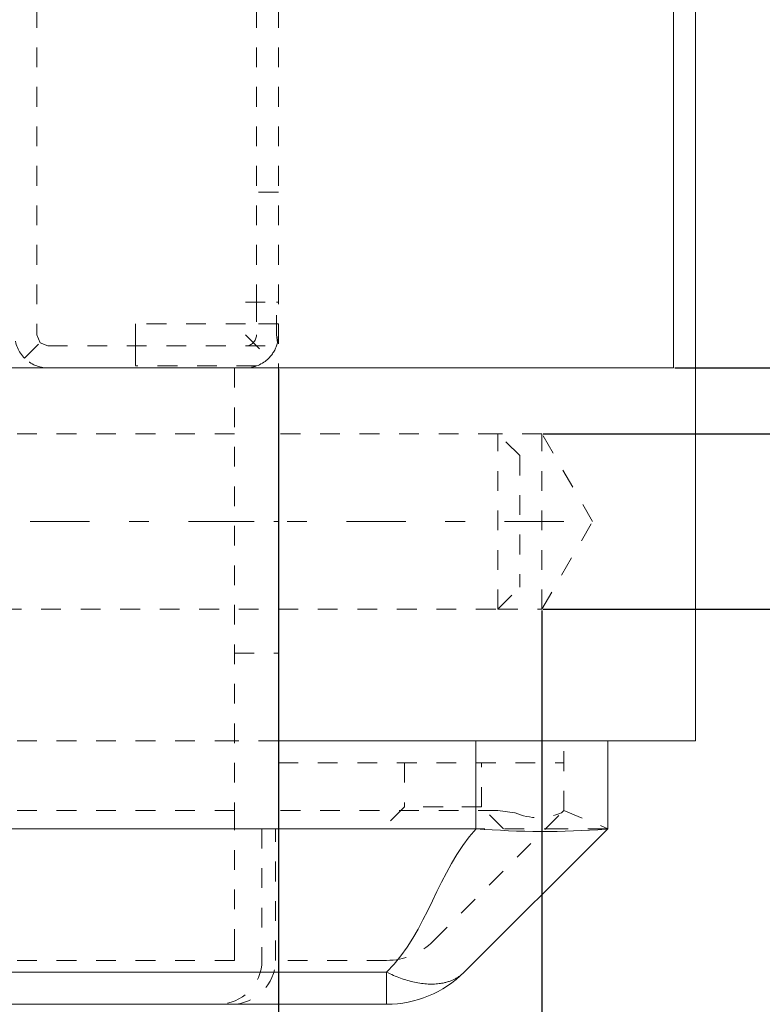
# Model space of a CAD drawing. Units: millimetres. Extents: x 1315 to 1932, y 0 to 887.
# Drawn here: x 1784 to 1818, y 62 to 106 of the extents above; entities that cross this region are included whole.
import ezdxf

# ---------------------------------------------------------------- set-up
doc = ezdxf.new("R2010")
doc.units = ezdxf.units.MM
for name, pattern in [('_..__..__..__.._', [1.8, 0.9, -0.9]), ('______....__....', [7.2, 2.7, -1.8, 0.9, -1.8]), ('______..__..__..', [7.2, 2.7, -0.9, 0.9, -0.9, 0.9, -0.9]), ('________________', [0])]:
    doc.linetypes.add(name, pattern=pattern)
for name, color, linetype in [('Ansichten', 7, 'Continuous'), ('Maße', 7, 'Continuous'), ('Mittellinien', 7, 'Continuous')]:
    doc.layers.add(name, color=color, linetype=linetype)
doc.dimstyles.get("Standard").update_dxf_attribs({"dimtxt": 0.18, "dimasz": 0.18, "dimexe": 0.18, "dimexo": 0.0625, "dimgap": 0.09, "dimtad": 0, "dimtih": 1, "dimtoh": 1, "dimdec": 4, "dimzin": 0, "dimdsep": 46, "dimtxsty": 'Standard', "dimcen": 0.09, "dimadec": 0, "dimazin": 0, "dimtfac": 1, "dimtdec": 4, "dimtofl": 0, "dimtmove": 0, "dimatfit": 3, "dimfxl": 0, "dimtolj": 1, "dimtzin": 0, "dimarcsym": 0})

# ---------------------------------------------------------------- blocks, each defined once
blk = doc.blocks.new('*D5')
at = {"layer": 'Defpoints', "color": 0}
for p in [(1807.5, 79.504), (1795.5, 73.504), (1795.5, 0)]:
    blk.add_point(p, dxfattribs=at)
at = {"layer": 'Maße', "color": 0, "lineweight": -2}
for p, q in [((1807.5, 79.442), (1807.5, 5.82)), ((1795.5, 73.442), (1795.5, 5.82)), ((1783.5, 6), (1771.5, 6)), ((1807.5, 6), (1849.394, 6)), ((1819.5, 6), (1831.5, 6))]:
    blk.add_line(p, q, dxfattribs=at)
at = {"layer": 'Maße', "color": 0}
for points in [[(1783.5, 4), (1783.5, 8), (1795.5, 6)], [(1819.5, 8), (1819.5, 4), (1807.5, 6)]]:
    blk.add_solid(points, dxfattribs=at)
at = {"layer": 'Maße', "color": 0, "insert": (1840.447, 12.09), "char_height": 12, "attachment_point": 5}
blk.add_mtext('\\A1;12', dxfattribs=at)
blk = doc.blocks.new('*D8')
at = {"layer": 'Defpoints', "color": 0}
for p in [(1807.5, 87.504), (1807.5, 79.504), (1850, 79.504)]:
    blk.add_point(p, dxfattribs=at)
at = {"layer": 'Maße', "color": 0, "lineweight": -2}
for p, q in [((1844, 99.504), (1844, 111.504)), ((1807.562, 87.504), (1844.18, 87.504)), ((1807.562, 79.504), (1844.18, 79.504)), ((1844, 79.504), (1844, 36.328)), ((1844, 67.504), (1844, 55.504))]:
    blk.add_line(p, q, dxfattribs=at)
at = {"layer": 'Maße', "color": 0}
for points in [[(1842, 99.504), (1846, 99.504), (1844, 87.504)], [(1846, 67.504), (1842, 67.504), (1844, 79.504)]]:
    blk.add_solid(points, dxfattribs=at)
at = {"layer": 'Maße', "color": 0, "insert": (1837.91, 45.847), "char_height": 12, "attachment_point": 5, "rotation": 90}
blk.add_mtext('%%c\\A1;8', dxfattribs=at)
blk = doc.blocks.new('*D18')
at = {"layer": 'Defpoints', "color": 0}
for p in [(1758.1, 281.504), (1813.5, 90.504), (1932.5, 90.504)]:
    blk.add_point(p, dxfattribs=at)
at = {"layer": 'Maße', "color": 0, "lineweight": -2}
for p, q in [((1758.162, 281.504), (1926.68, 281.504)), ((1926.5, 269.504), (1926.5, 102.504)), ((1813.562, 90.504), (1926.68, 90.504))]:
    blk.add_line(p, q, dxfattribs=at)
at = {"layer": 'Maße', "color": 0}
for points in [[(1928.5, 269.504), (1924.5, 269.504), (1926.5, 281.504)], [(1924.5, 102.504), (1928.5, 102.504), (1926.5, 90.504)]]:
    blk.add_solid(points, dxfattribs=at)
at = {"layer": 'Maße', "color": 0, "insert": (1920.41, 195), "char_height": 12, "attachment_point": 5, "rotation": 90}
blk.add_mtext('\\A1;191', dxfattribs=at)
blk = doc.blocks.new('*D24')
at = {"layer": 'Defpoints', "color": 0}
for p in [(1737, 126.004), (1813.5, 90.504), (1895, 90.504)]:
    blk.add_point(p, dxfattribs=at)
at = {"layer": 'Maße', "color": 0, "lineweight": -2}
for p, q in [((1737.062, 126.004), (1889.18, 126.004)), ((1889, 114.004), (1889, 102.504)), ((1813.562, 90.504), (1889.18, 90.504))]:
    blk.add_line(p, q, dxfattribs=at)
at = {"layer": 'Maße', "color": 0}
for points in [[(1891, 114.004), (1887, 114.004), (1889, 126.004)], [(1887, 102.504), (1891, 102.504), (1889, 90.504)]]:
    blk.add_solid(points, dxfattribs=at)
at = {"layer": 'Maße', "color": 0, "insert": (1882.91, 108.254), "char_height": 12, "attachment_point": 5, "rotation": 90}
blk.add_mtext('\\A1;35.5', dxfattribs=at)
blk = doc.blocks.new('*D30')
at = {"layer": 'Defpoints', "color": 0}
for p in [(1379.5, 90.504), (1795.5, 90.504), (1379.5, 0)]:
    blk.add_point(p, dxfattribs=at)
at = {"layer": 'Maße', "color": 0, "lineweight": -2}
for p, q in [((1379.5, 90.442), (1379.5, 5.82)), ((1795.5, 90.442), (1795.5, 5.82)), ((1783.5, 6), (1391.5, 6))]:
    blk.add_line(p, q, dxfattribs=at)
at = {"layer": 'Maße', "color": 0}
for points in [[(1391.5, 8), (1391.5, 4), (1379.5, 6)], [(1783.5, 4), (1783.5, 8), (1795.5, 6)]]:
    blk.add_solid(points, dxfattribs=at)
at = {"layer": 'Maße', "color": 0, "insert": (1587.5, 12.09), "char_height": 12, "attachment_point": 5}
blk.add_mtext('\\A1;416', dxfattribs=at)
blk = doc.blocks.new('@725')
at = {"layer": 'Maße', "color": 7, "linetype": '________________', "lineweight": 9}
for p, q in [((1814.5, 73.504), (1814.5, 794.504)), ((1813.5, 407.504), (1813.5, 90.504)), ((1813.5, 90.504), (1587.5, 90.504)), ((1795.5, 90.504), (1795.5, 73.504)), ((1795.5, 90.504), (1795.5, 73.504)), ((1804.5, 73.504), (1795.5, 73.504)), ((1795.5, 73.504), (1804.5, 73.504)), ((1804.5, 73.504), (1814.5, 73.504)), ((1810.5, 73.504), (1810.5, 69.504)), ((1722.834, 69.504), (1804.5, 69.504)), ((1810.5, 69.504), (1803.964, 62.969)), ((1800.429, 61.504), (1701.934, 61.504))]:
    blk.add_line(p, q, dxfattribs=at)
at = {"layer": 'Maße', "color": 212, "linetype": '_..__..__..__.._', "lineweight": 9}
for p, q in [((1784.5, 407.504), (1784.5, 92.004)), ((1794.5, 407.504), (1794.5, 93.504)), ((1795.5, 407.504), (1795.5, 90.504)), ((1795.5, 98.504), (1794.5, 98.504)), ((1794, 93.504), (1795.414, 93.504)), ((1794.5, 93.504), (1794.5, 92.004)), ((1795.414, 93.504), (1795.5, 93.504)), ((1795.414, 92.004), (1795.414, 93.504)), ((1794, 92.504), (1789, 92.504)), ((1789, 92.504), (1789, 92.004)), ((1795.5, 92.504), (1794, 92.504)), ((1783.939, 90.944), (1785, 92.004)), ((1784.5, 92.004), (1784.646, 91.651)), ((1789, 91.504), (1789, 92.004)), ((1794, 92.004), (1795.061, 90.944)), ((1795.458, 91.651), (1795.414, 92.004)), ((1784.646, 91.651), (1785, 91.504)), ((1785, 91.504), (1795.414, 91.504)), ((1789, 91.504), (1789, 90.59)), ((1794.5, 90.59), (1789, 90.59)), ((1793.5, 90.504), (1793.5, 70.333)), ((1793.5, 87.504), (1777.5, 87.504)), ((1805.5, 87.504), (1795.5, 87.504)), ((1805.5, 79.504), (1805.5, 87.504)), ((1806.5, 86.504), (1805.5, 87.504)), ((1807.5, 87.504), (1805.5, 87.504)), ((1807.5, 79.504), (1807.5, 87.504)), ((1809.809, 83.504), (1807.5, 87.504)), ((1806.5, 86.504), (1806.5, 80.504)), ((1793.5, 83.504), (1795.5, 83.504)), ((1807.5, 79.504), (1809.809, 83.504)), ((1805.5, 79.504), (1806.5, 80.504)), ((1777.5, 79.504), (1795.5, 79.504)), ((1795.5, 79.504), (1805.5, 79.504)), ((1805.5, 79.504), (1807.5, 79.504)), ((1793.5, 77.504), (1795.5, 77.504)), ((1793.5, 73.504), (1777.5, 73.504)), ((1795.5, 73.504), (1793.5, 73.504)), ((1795.5, 73.504), (1795.5, 70.333)), ((1804.5, 73.504), (1810.5, 73.504)), ((1808.5, 70.333), (1808.5, 73.504)), ((1795.5, 72.504), (1808.5, 72.504)), ((1801.25, 72.504), (1801.25, 70.504)), ((1804.75, 70.504), (1804.75, 72.504)), ((1801.25, 70.504), (1800.25, 69.504)), ((1803, 70.504), (1801.25, 70.504)), ((1804.75, 70.504), (1803, 70.504)), ((1805.75, 69.504), (1804.75, 70.504)), ((1793.5, 70.333), (1777.5, 70.333)), ((1793.5, 70.333), (1793.5, 64.383)), ((1805.5, 70.333), (1795.5, 70.333)), ((1795.5, 70.333), (1795.5, 64.383)), ((1802.55, 64.383), (1808.398, 70.231)), ((1805.5, 70.333), (1806.276, 70.231)), ((1808.398, 70.231), (1808.5, 70.333)), ((1808.5, 70.333), (1810.5, 69.504)), ((1794.75, 69.504), (1794.75, 63.504)), ((1795.366, 63.504), (1795.366, 69.504)), ((1808.5, 69.504), (1804.5, 69.504)), ((1810.5, 69.504), (1808.5, 69.504)), ((1793.5, 64.383), (1793.5, 63.504)), ((1795.5, 64.383), (1795.5, 63.504)), ((1793.5, 63.504), (1777.5, 63.504)), ((1800.429, 63.504), (1795.5, 63.504))]:
    blk.add_line(p, q, dxfattribs=at)
at = {"layer": 'Maße', "color": 253, "linetype": '________________', "lineweight": 9}
for p, q in [((1804.5, 69.504), (1804.5, 73.504)), ((1701.469, 62.969), (1800.429, 62.969)), ((1800.429, 61.504), (1800.429, 62.969))]:
    blk.add_line(p, q, dxfattribs=at)
at = {"layer": 'Maße', "color": 7, "linetype": '________________', "lineweight": 9}
blk.add_lwpolyline([(1804.502, 69.504, 0.038532), (1810.413, 69.483), (1810.5, 69.504)], format="xyb", dxfattribs=at)
at = {"layer": 'Maße', "color": 212, "linetype": '_..__..__..__.._', "lineweight": 9, "extrusion": (0, 0, -1)}
for centre, radius, start, end in [((-1785, 92.004), 1.5, 315, 0), ((-1794, 92.004), 1.5, 180, 193.629), ((-1794, 92.004), 1.5, 193.633, 225), ((-1785, 92.004), 1.5, 270, 315), ((-1794, 92.004), 1.5, 225, 270), ((-1792.75, 63.504), 2, 180, 270)]:
    blk.add_arc(centre, radius, start, end, dxfattribs=at)
at = {"layer": 'Maße', "color": 212, "linetype": '_..__..__..__.._', "lineweight": 9}
for centre, radius, start, end in [((1794, 92.004), 0.5, 270, 0), ((1807.337, 72.636), 2.629, 246.206, 293.794), ((1800.429, 66.504), 3, 270, 315), ((1793.366, 63.504), 2, 270, 0)]:
    blk.add_arc(centre, radius, start, end, dxfattribs=at)
at = {"layer": 'Maße', "color": 7, "linetype": '________________', "lineweight": 9}
blk.add_arc((1804.5, 63.504), 6, 89.9854, 90, dxfattribs=at)
at = {"layer": 'Maße', "color": 7, "linetype": '________________', "lineweight": 9, "extrusion": (0, 0, -1)}
blk.add_arc((-1800.429, 66.504), 5, 225, 270, dxfattribs=at)
at = {"layer": 'Maße', "color": 253, "linetype": '________________', "lineweight": 9}
blk.add_open_spline([(1800.429, 62.969), (1802.334, 64.874), (1802.72, 67.538), (1804.502, 69.504)], degree=3, dxfattribs=at)
blk.add_rational_spline([(1803.964, 62.969), (1802.786, 61.79), (1800.429, 62.969)], [1, 0.866025403784, 1], degree=2, dxfattribs=at)

msp = doc.modelspace()

# ---------------------------------------------------------------- linework, layer by layer
at = {"layer": 'Mittellinien', "color": 132, "linetype": '______....__....', "lineweight": 9}
msp.add_line((1808.5, 83.504), (1776.5, 83.504), dxfattribs=at)

# ---------------------------------------------------------------- block references
at = {"layer": 'Ansichten', "color": 7, "linetype": '______..__..__..', "lineweight": 9}
msp.add_blockref('@725', (0, 0), dxfattribs=at)

# ---------------------------------------------------------------- dimensions: what is measured, and where the dimension line sits
at = {"layer": 'Maße', "color": 5}
for base, p1, picture, middle in [((1926.5, 90.504), (1758.1, 281.504), '*D18', (1926.5, 195)), ((1889, 90.504), (1737, 126.004), '*D24', (1889, 108.254))]:
    dim = msp.add_linear_dim(base=base, p1=p1, p2=(1813.5, 90.504), angle=270, dimstyle='Standard', override={"dimtxt": 12, "dimasz": 12, "dimtad": 1, "dimjust": 0, "dimtih": 0, "dimtoh": 0, "dimdec": 2, "dimlfac": 1, "dimzin": 8, "dimsah": 1, "dimse1": 0, "dimse2": 0, "dimsd1": 0, "dimsd2": 0, "dimadec": 2, "dimazin": 2, "dimtol": 0, "dimtp": 0, "dimtm": 0, "dimtfac": 0.5, "dimtzin": 8}, dxfattribs=at)
    dim.commit()
    dim.dimension.update_dxf_attribs({"geometry": picture, "text_midpoint": middle, "dimtype": 160})
dim = msp.add_linear_dim(base=(1844, 79.504), p1=(1807.5, 87.504), p2=(1807.5, 79.504), angle=270, text='%%c<>', dimstyle='Standard', override={"dimtxt": 12, "dimasz": 12, "dimtad": 1, "dimjust": 0, "dimtih": 0, "dimtoh": 0, "dimdec": 2, "dimlfac": 1, "dimzin": 8, "dimsah": 1, "dimse1": 0, "dimse2": 0, "dimsd1": 0, "dimsd2": 0, "dimadec": 2, "dimazin": 2, "dimtol": 0, "dimtp": 0, "dimtm": 0, "dimtfac": 0.5, "dimtzin": 8}, dxfattribs=at)
dim.commit()
dim.dimension.update_dxf_attribs({"geometry": '*D8', "text_midpoint": (1844, 45.847), "dimtype": 160})
for base, p1, p2, picture, middle in [((1379.5, 6), (1795.5, 90.504), (1379.5, 90.504), '*D30', (1587.5, 6)), ((1795.5, 6), (1807.5, 79.504), (1795.5, 73.504), '*D5', (1840.447, 6))]:
    dim = msp.add_linear_dim(base=base, p1=p1, p2=p2, dimstyle='Standard', override={"dimtxt": 12, "dimasz": 12, "dimtad": 1, "dimjust": 0, "dimtih": 0, "dimtoh": 0, "dimdec": 2, "dimlfac": 1, "dimzin": 8, "dimsah": 1, "dimse1": 0, "dimse2": 0, "dimsd1": 0, "dimsd2": 0, "dimadec": 2, "dimazin": 2, "dimtol": 0, "dimtp": 0, "dimtm": 0, "dimtfac": 0.5, "dimtzin": 8}, dxfattribs=at)
    dim.commit()
    dim.dimension.update_dxf_attribs({"geometry": picture, "text_midpoint": middle, "dimtype": 160})

doc.saveas('drawing.dxf')
